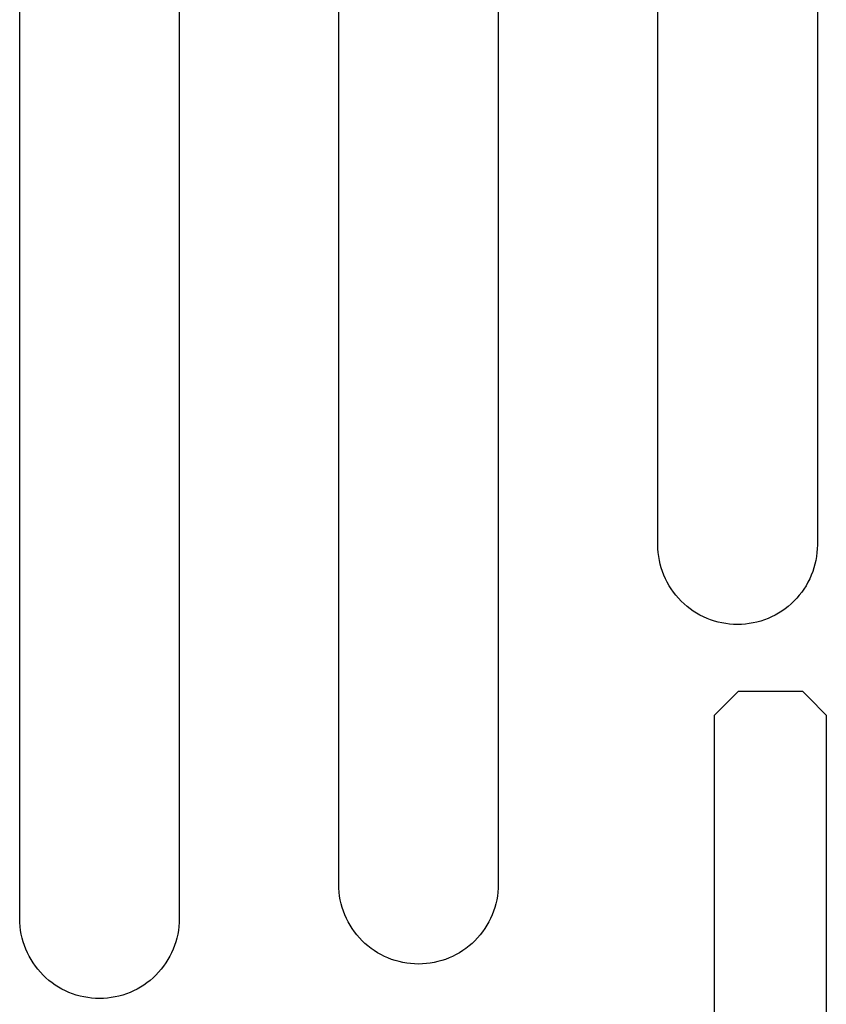
# Model space of a CAD drawing. Units: millimetres. Extents: x -50994 to 28461, y -2132 to 10527.
# Drawn here: x 1597 to 1605, y 799 to 809 of the extents above; entities that cross this region are included whole.
import ezdxf

# ---------------------------------------------------------------- set-up
doc = ezdxf.new("R2010")
doc.units = ezdxf.units.MM
doc.layers.get('0').update_dxf_attribs({"color": 1})
doc.layers.add('GR_035', color=3, linetype='Continuous')
doc.layers.add('KRESKOWANIA', color=1, linetype='Continuous')

# ---------------------------------------------------------------- blocks, each defined once
blk = doc.blocks.new('5552_X_B5EC', base_point=(0, -51.8))
at = {"color": 0}
for p, q in [((0.2, -50.5), (0.20833, -50.49167)), ((0.20833, -50.49167), (0.21667, -50.48333)), ((0.21667, -50.48333), (0.225, -50.475)), ((0.225, -50.475), (0.23333, -50.46667)), ((0.23333, -50.46667), (0.24167, -50.45833)), ((0.24167, -50.45833), (0.25, -50.45)), ((0.25, -50.45), (0.25833, -50.44167)), ((0.25833, -50.44167), (0.26667, -50.43333)), ((0.26667, -50.43333), (0.275, -50.425)), ((0.275, -50.425), (0.28333, -50.41667)), ((0.28333, -50.41667), (0.29167, -50.40833)), ((0.29167, -50.40833), (0.3, -50.4)), ((4.8, -50.4), (0.3, -50.4)), ((0.075, -50.625), (0.08333, -50.61667)), ((0.08333, -50.61667), (0.09167, -50.60833)), ((0.09167, -50.60833), (0.1, -50.6)), ((0.1, -50.6), (0.10833, -50.59167)), ((0.10833, -50.59167), (0.11667, -50.58333)), ((0.11667, -50.58333), (0.125, -50.575)), ((0.125, -50.575), (0.13333, -50.56667)), ((0.13333, -50.56667), (0.14167, -50.55833)), ((0.14167, -50.55833), (0.15, -50.55)), ((0.15, -50.55), (0.15833, -50.54167)), ((0.15833, -50.54167), (0.16667, -50.53333)), ((0.16667, -50.53333), (0.175, -50.525)), ((0.175, -50.525), (0.18333, -50.51667)), ((0.18333, -50.51667), (0.19167, -50.50833)), ((0.19167, -50.50833), (0.2, -50.5)), ((0, -50.7), (0.00833, -50.69167)), ((0, -50.7), (0, -51.5)), ((0.00833, -50.69167), (0.01667, -50.68333)), ((0.01667, -50.68333), (0.025, -50.675)), ((0.025, -50.675), (0.03333, -50.66667)), ((0.03333, -50.66667), (0.04167, -50.65833)), ((0.04167, -50.65833), (0.05, -50.65)), ((0.05, -50.65), (0.05833, -50.64167)), ((0.05833, -50.64167), (0.06667, -50.63333)), ((0.06667, -50.63333), (0.075, -50.625)), ((0.00833, -51.50833), (0, -51.5)), ((0.01667, -51.51667), (0.00833, -51.50833)), ((0.025, -51.525), (0.01667, -51.51667)), ((0.03333, -51.53333), (0.025, -51.525)), ((0.04167, -51.54167), (0.03333, -51.53333)), ((0.05, -51.55), (0.04167, -51.54167)), ((0.05833, -51.55833), (0.05, -51.55)), ((0.06667, -51.56667), (0.05833, -51.55833)), ((0.075, -51.575), (0.06667, -51.56667)), ((0.08333, -51.58333), (0.075, -51.575)), ((0.09167, -51.59167), (0.08333, -51.58333)), ((0.1, -51.6), (0.09167, -51.59167)), ((0.10833, -51.60833), (0.1, -51.6)), ((0.11667, -51.61667), (0.10833, -51.60833)), ((0.125, -51.625), (0.11667, -51.61667)), ((0.13333, -51.63333), (0.125, -51.625)), ((0.14167, -51.64167), (0.13333, -51.63333)), ((0.15, -51.65), (0.14167, -51.64167)), ((0.15833, -51.65833), (0.15, -51.65)), ((0.16667, -51.66667), (0.15833, -51.65833)), ((0.175, -51.675), (0.16667, -51.66667)), ((0.18333, -51.68333), (0.175, -51.675)), ((0.19167, -51.69167), (0.18333, -51.68333)), ((0.2, -51.7), (0.19167, -51.69167)), ((0.20833, -51.70833), (0.2, -51.7)), ((0.21667, -51.71667), (0.20833, -51.70833)), ((0.225, -51.725), (0.21667, -51.71667)), ((0.23333, -51.73333), (0.225, -51.725)), ((0.24167, -51.74167), (0.23333, -51.73333)), ((0.25, -51.75), (0.24167, -51.74167)), ((0.25833, -51.75833), (0.25, -51.75)), ((0.26667, -51.76667), (0.25833, -51.75833)), ((0.275, -51.775), (0.26667, -51.76667)), ((0.28333, -51.78333), (0.275, -51.775)), ((0.29167, -51.79167), (0.28333, -51.78333)), ((0.3, -51.8), (0.29167, -51.79167)), ((0.3, -51.8), (51.5, -51.8))]:
    blk.add_line(p, q, dxfattribs=at)

msp = doc.modelspace()

# ---------------------------------------------------------------- linework, layer by layer
at = {"layer": 'KRESKOWANIA', "color": 1}
for points in [[(1598.19, 818.313), (1598.19, 799.44, -0.414214), (1597.369, 798.618, -0.414214), (1596.548, 799.44), (1596.548, 818.313, 0.414214)], [(1598.19, 818.313), (1598.19, 799.44, -0.414214), (1597.369, 798.618, -0.414214), (1596.548, 799.44), (1596.548, 818.313, 0.414214)], [(1601.475, 818.313), (1601.475, 799.794, -0.414214), (1600.654, 798.973, -0.414214), (1599.833, 799.794), (1599.833, 818.313, 0.414214)], [(1601.475, 818.313), (1601.475, 799.794, -0.414214), (1600.654, 798.973, -0.414214), (1599.833, 799.794), (1599.833, 818.313, 0.414214)], [(1604.761, 818.313), (1604.761, 803.291, -0.414214), (1603.939, 802.47, -0.414214), (1603.118, 803.291), (1603.118, 818.313, 0.414214)], [(1604.761, 818.313), (1604.761, 803.291, -0.414214), (1603.939, 802.47, -0.414214), (1603.118, 803.291), (1603.118, 818.313, 0.414214)]]:
    msp.add_lwpolyline(points, format="xyb", dxfattribs=at)

# ---------------------------------------------------------------- block references
at = {"layer": 'GR_035', "color": 1, "xscale": -0.8212791955381891, "yscale": 0.8212791955381891, "zscale": 0.8212791955381891, "rotation": 89.99999999999977}
msp.add_blockref('5552_X_B5EC', (1604.853, 801.784), dxfattribs=at)
msp.add_blockref('5552_X_B5EC', (1604.853, 801.784), dxfattribs=at)

doc.saveas('drawing.dxf')
